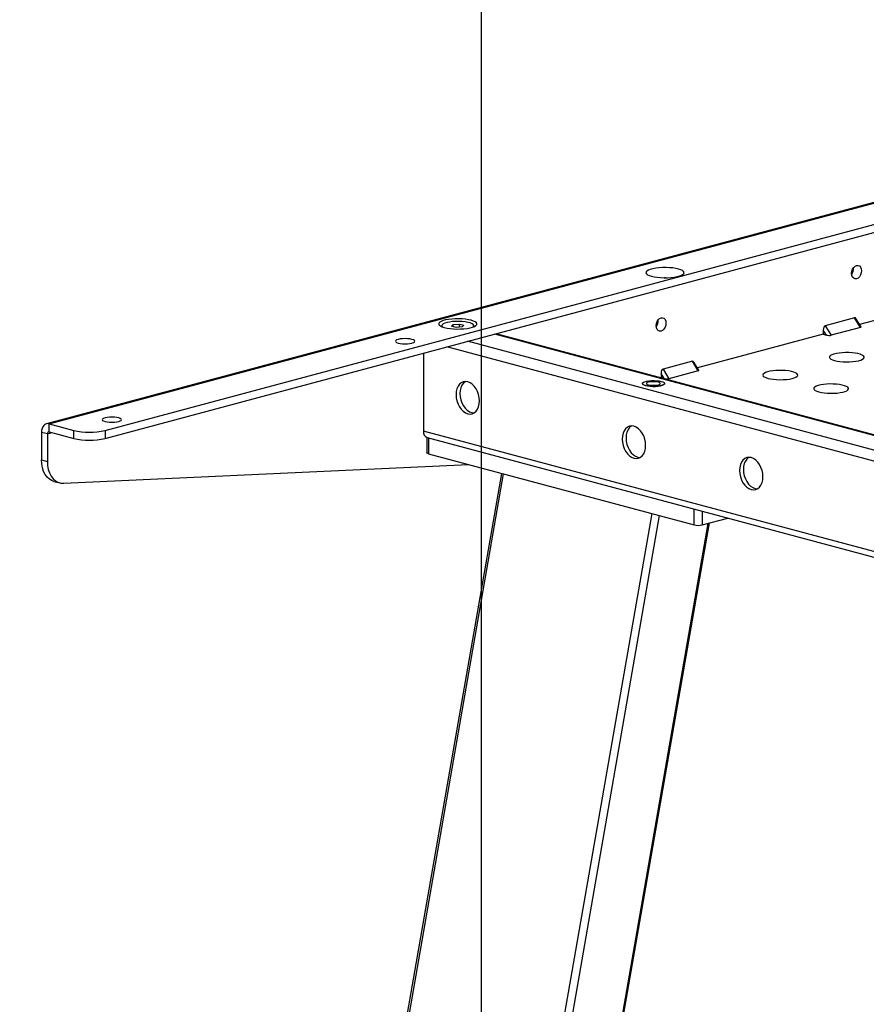
# Model space of a CAD drawing. Extents: x 0 to 7425, y 0 to 5250.
# Drawn here: x 683 to 989, y 3462 to 3818 of the extents above; entities that cross this region are included whole.
import ezdxf

# ---------------------------------------------------------------- set-up
doc = ezdxf.new("R2010")
doc.units = 0
doc.header["$LTSCALE"] = 25
doc.layers.get('0').update_dxf_attribs({"linetype": 'CONTINUOUS'})
doc.layers.add('DOLD_REFERENS_RAM___LINJER', color=1, linetype='CONTINUOUS')

msp = doc.modelspace()

# ---------------------------------------------------------------- linework, layer by layer
at = {"color": 7, "linetype": 'CONTINUOUS'}
for p, q in [((1201.8717871, 3808.4492236), (692.7549046, 3672.0511841)), ((693.7900433, 3672.0412185), (1202.9069257, 3808.439258)), ((713.9425865, 3669.673197), (1211.7457605, 3803.040169)), ((713.9425865, 3666.7828661), (1211.7457605, 3800.149838)), ((1030.3728711, 3719.6507507), (986.9304029, 3708.0120333)), ((835.7503606, 3707.5742629), (835.7503606, 3707.2337012)), ((839.3446504, 3707.4141279), (839.9423674, 3708.0117598)), ((840.9776436, 3706.976631), (839.3446504, 3707.4141279)), ((839.9423674, 3708.0117598), (842.1730775, 3708.1718948)), ((839.9423674, 3707.2539929), (839.9423674, 3708.0117598)), ((842.1730775, 3708.1718948), (843.8060707, 3707.7343979)), ((842.1730775, 3707.0624471), (842.1730775, 3708.1718948)), ((843.8060707, 3707.7343979), (843.2083537, 3707.136766)), ((847.4003606, 3707.2337012), (847.4003606, 3707.5742629)), ((985.1180371, 3710.4168115), (974.5114354, 3707.5751856)), ((974.5114354, 3707.5751856), (976.6327558, 3704.1165295)), ((987.2393575, 3706.9581553), (985.1180371, 3710.4168115)), ((987.4479764, 3707.1681681), (985.6142915, 3710.1578558)), ((843.2083537, 3707.136766), (840.9776436, 3706.976631)), ((1234.4424247, 3603.1379218), (855.4125153, 3704.6842235)), ((973.8043286, 3704.495413), (928.2405401, 3692.2883704)), ((974.925649, 3704.1949988), (973.8043286, 3706.0232288)), ((973.8043286, 3706.0232288), (973.8043286, 3704.495413)), ((973.8043286, 3704.495413), (974.925649, 3704.1949988)), ((987.2393575, 3706.9581553), (976.6327558, 3704.1165295)), ((829.2009919, 3697.6618667), (829.2009919, 3669.4026787)), ((926.4281743, 3694.6931486), (915.8215726, 3691.8515227)), ((928.5494946, 3691.2344924), (926.4281743, 3694.6931486)), ((928.7581135, 3691.4445052), (926.9244286, 3694.4341929)), ((916.2357861, 3688.471336), (915.1144658, 3690.2995659)), ((915.1144658, 3690.2995659), (915.1144658, 3688.7717501)), ((915.8215726, 3691.8515227), (917.9428929, 3688.3928666)), ((928.5494946, 3691.2344924), (917.9428929, 3688.3928666)), ((908.3567493, 3686.6569262), (908.3567493, 3686.5605818)), ((915.1144658, 3688.7717501), (914.9607974, 3688.7305806)), ((915.1144658, 3688.7717501), (916.2357861, 3688.471336)), ((916.3567493, 3686.5605818), (916.3567493, 3686.6569262)), ((693.7900433, 3672.0412185), (702.628878, 3669.673197)), ((693.7900433, 3669.1508876), (693.7900433, 3672.0412185)), ((693.0829365, 3668.3768857), (690.9616162, 3668.9452108)), ((690.9616162, 3668.9452108), (690.9616162, 3658.9993857)), ((693.0829365, 3668.3768857), (693.0829365, 3658.4310605)), ((693.7900433, 3669.1508876), (702.628878, 3666.7828661)), ((702.628878, 3666.7828661), (702.628878, 3669.673197)), ((713.9425865, 3669.673197), (713.9425865, 3666.7828661)), ((1221.6452554, 3564.2625233), (829.2009919, 3669.4026787)), ((830.3829724, 3667.1278276), (830.3829724, 3661.5841736)), ((830.5459582, 3667.0731988), (1222.9902218, 3561.9330433)), ((830.9687588, 3661.2052902), (927.1352811, 3635.4412161)), ((690.9616162, 3658.9993857), (693.0829365, 3658.4310605)), ((857.3780075, 3654.1299606), (683.080638, 2654.9423071)), ((699.0203392, 3650.5119473), (845.4165433, 3657.334569)), ((695.4448373, 3651.2344525), (697.5661576, 3650.6661274)), ((759.8256065, 2645.6029507), (932.6160315, 3636.1518028)), ((929.9637082, 3635.4412161), (939.2893197, 3637.9396504))]:
    msp.add_line(p, q, dxfattribs=at)
at = {"color": 8, "linetype": 'CONTINUOUS'}
for p, q in [((1233.6660707, 3603.1304476), (855.0103894, 3704.5764895)), ((1223.7665758, 3600.4782635), (845.1108945, 3701.9243054)), ((1221.6452554, 3597.0196074), (837.5953753, 3699.9108148)), ((693.0829365, 3668.3768857), (694.8810028, 3668.8586075)), ((830.9687588, 3666.9599258), (830.9687588, 3661.2052902)), ((857.9902056, 3653.965946), (683.6517563, 2654.542796)), ((927.1352811, 3635.4412161), (927.1352811, 3641.1958517)), ((929.9637082, 3640.4380848), (929.9637082, 3635.4412161)), ((911.7303209, 3639.5683751), (737.3918717, 2640.1452252)), ((914.4718939, 3638.8338774), (740.263593, 2640.1568242)), ((932.0391773, 3635.9972572), (759.211194, 2645.2330959))]:
    msp.add_line(p, q, dxfattribs=at)
at = {"color": 7, "linetype": 'CONTINUOUS', "flags": 128}
for points in [[(984.057377, 3726.5111909), (984.1438976, 3727.2786719), (984.3949904, 3728.0173862), (984.7860766, 3728.6550233), (985.2788739, 3729.1291669), (985.8251439, 3729.3934044), (986.3714139, 3729.4218704), (986.8642113, 3729.2117786), (987.2552974, 3728.7836941), (987.5063902, 3728.1795208), (987.5929109, 3727.4583995), (987.5063902, 3726.6909185), (987.2552974, 3725.9522042), (986.8642113, 3725.3145671), (986.3714139, 3724.8404236), (985.8251439, 3724.5761861), (985.2788739, 3724.5477201), (984.7860766, 3724.7578119), (984.3949904, 3725.1858964), (984.1438976, 3725.7900696), (984.057377, 3726.5111909)], [(911.6496426, 3725.4827282), (912.6292381, 3725.2647971), (913.7416244, 3725.0988007), (914.9489206, 3724.9903919), (916.2100135, 3724.9432623), (917.4819582, 3724.959017), (918.7214402, 3725.0371193), (919.8862503, 3725.1749097), (920.9367223, 3725.3676959), (921.8370838, 3725.6089126), (922.5566739, 3725.8903457), (923.0709878, 3726.2024112), (923.3625113, 3726.5344821), (923.4213169, 3726.8752502), (923.2454019, 3727.2131109), (922.840757, 3727.5365589), (922.2211619, 3727.8345795), (921.4077161, 3728.0970239), (920.4281206, 3728.3149551), (919.3157343, 3728.4809514), (918.1084382, 3728.5893603), (916.8473452, 3728.6364898), (915.5754005, 3728.6207352), (914.3359186, 3728.5426328), (913.1711085, 3728.4048424), (912.1206364, 3728.2120563), (911.220275, 3727.9708395), (910.5006849, 3727.6894064), (909.9863709, 3727.3773409), (909.6948474, 3727.04527), (909.6360418, 3726.704502), (909.8119568, 3726.3666412), (910.2166017, 3726.0431932), (910.8361968, 3725.7451727), (911.6496426, 3725.4827282)], [(916.7690474, 3724.9424118), (916.7641555, 3724.9424919), (916.2883113, 3724.9424118)], [(836.6963238, 3706.9174395), (837.6759193, 3706.6995084), (838.7883056, 3706.533512), (839.9956018, 3706.4251031), (841.2566947, 3706.3779736), (842.5286394, 3706.3937282), (843.7681213, 3706.4718306), (844.9329315, 3706.609621), (845.9834035, 3706.8024071), (846.8837649, 3707.0436239), (847.603355, 3707.325057), (848.117669, 3707.6371225), (848.4091925, 3707.9691934), (848.4679981, 3708.3099615), (848.2920831, 3708.6478222), (847.8874382, 3708.9712702), (847.2678431, 3709.2692908), (846.4543973, 3709.5317352), (845.4748018, 3709.7496663), (844.3624155, 3709.9156627), (843.1551193, 3710.0240716), (841.8940264, 3710.0712011), (840.6220817, 3710.0554465), (839.3825998, 3709.9773441), (838.2177896, 3709.8395537), (837.1673176, 3709.6467676), (836.2669562, 3709.4055508), (835.5473661, 3709.1241177), (835.0330521, 3708.8120522), (834.7415286, 3708.4799813), (834.682723, 3708.1392132), (834.858638, 3707.8013525), (835.2632829, 3707.4779045), (835.882878, 3707.1798839), (836.6963238, 3706.9174395)], [(847.1751606, 3707.1445295), (847.3536859, 3707.3771012), (847.3835433, 3707.6927627), (847.175613, 3708.0035729), (846.7384077, 3708.2968071), (846.0898267, 3708.5604602), (845.2564229, 3708.7837383), (844.272316, 3708.9575003), (843.1777954, 3709.0746324), (842.0176709, 3709.1303392), (840.8394382, 3709.1223401), (839.6913343, 3709.0509625), (838.6203626, 3708.9191287), (837.6703688, 3708.7322358), (836.8802459, 3708.4979355), (836.2823415, 3708.2258199), (835.901134, 3707.9270294), (835.7522299, 3707.6137967), (835.8417255, 3707.2989454), (835.9755605, 3707.1445295)], [(913.3466988, 3707.5670188), (913.4332195, 3708.3344998), (913.6843123, 3709.0732141), (914.0753984, 3709.7108512), (914.5681958, 3710.1849947), (915.1144658, 3710.4492322), (915.6607358, 3710.4776983), (916.1535331, 3710.2676064), (916.5446193, 3709.8395219), (916.7957121, 3709.2353487), (916.8822327, 3708.5142274), (916.7957121, 3707.7467464), (916.5446193, 3707.0080321), (916.1535331, 3706.370395), (915.6607358, 3705.8962515), (915.1144658, 3705.632014), (914.5681958, 3705.6035479), (914.0753984, 3705.8136397), (913.6843123, 3706.2417242), (913.4332195, 3706.8458975), (913.3466988, 3707.5670188)], [(820.0086037, 3702.6360566), (819.4523885, 3702.4418549), (819.1027371, 3702.2157022), (818.9834775, 3701.9730105), (819.1027371, 3701.7303189), (819.4523885, 3701.5041662), (820.0086037, 3701.3099645), (820.7334775, 3701.1609483), (821.5776108, 3701.0672728), (822.4834775, 3701.0353219), (823.3893441, 3701.0672728), (824.2334775, 3701.1609483), (824.9583512, 3701.3099645), (825.5145664, 3701.5041662), (825.8642179, 3701.7303189), (825.9834775, 3701.9730105), (825.8642179, 3702.2157022), (825.5145664, 3702.4418549), (824.9583512, 3702.6360566), (824.2334775, 3702.7850728), (823.3893441, 3702.8787483), (822.4834775, 3702.9106992), (821.5776108, 3702.8787483), (820.7334775, 3702.7850728), (820.0086037, 3702.6360566)], [(977.8348373, 3694.9664944), (978.7584121, 3694.762194), (979.8096136, 3694.6084132), (980.9504487, 3694.51071), (982.1396845, 3694.4726156), (983.334339, 3694.4955068), (984.4912343, 3694.5785563), (985.5685572, 3694.7187625), (986.5273704, 3694.911058), (987.3330198, 3695.1484926), (987.9563873, 3695.4224849), (988.3749427, 3695.7231322), (988.5735583, 3696.0395681), (988.5450557, 3696.3603559), (988.2904649, 3696.6739016), (987.8189876, 3696.9688726), (987.1476642, 3697.2346081), (986.3007581, 3697.4615036), (985.3088786, 3697.6413586), (984.2078749, 3697.7676726), (983.0375401, 3697.8358802), (981.8401732, 3697.8435164), (980.65905, 3697.7903051), (979.5368596, 3697.6781695), (978.5141607, 3697.5111624), (977.6279164, 3697.29532), (976.9101579, 3697.0384434), (976.3868267, 3696.7498167), (976.0768376, 3696.4398717), (975.9913942, 3696.1198105), (976.1335848, 3695.8012011), (976.4982701, 3695.4955588), (977.0722696, 3695.2139303), (977.8348373, 3694.9664944)], [(953.7932067, 3688.5254758), (954.7167816, 3688.3211755), (955.7679831, 3688.1673947), (956.9088181, 3688.0696915), (958.098054, 3688.0315971), (959.2927085, 3688.0544883), (960.4496038, 3688.1375378), (961.5269266, 3688.277744), (962.4857398, 3688.4700394), (963.2913893, 3688.7074741), (963.9147568, 3688.9814664), (964.3333122, 3689.2821136), (964.5319278, 3689.5985496), (964.5034251, 3689.9193374), (964.2488344, 3690.232883), (963.7773571, 3690.5278541), (963.1060337, 3690.7935896), (962.2591275, 3691.0204851), (961.2672481, 3691.2003401), (960.1662443, 3691.326654), (958.9959095, 3691.3948617), (957.7985426, 3691.4024979), (956.6174195, 3691.3492866), (955.495229, 3691.2371509), (954.4725301, 3691.0701439), (953.5862859, 3690.8543015), (952.8685273, 3690.5974249), (952.3451962, 3690.3087982), (952.035207, 3689.9988531), (951.9497636, 3689.678792), (952.0919542, 3689.3601826), (952.4566395, 3689.0545402), (953.030639, 3688.7729117), (953.7932067, 3688.5254758)], [(849.4242458, 3680.3631876), (849.3427247, 3681.5127792), (849.101294, 3682.6618735), (848.7092319, 3683.7663114), (848.1816051, 3684.78365), (847.53869, 3685.6747935), (846.8051934, 3686.4054959), (846.0093033, 3686.9476765), (845.1816051, 3687.2804998), (844.353907, 3687.3911755), (843.5580168, 3687.2754504), (842.8245203, 3686.9377717), (842.1816051, 3686.3911163), (841.6539783, 3685.6564918), (841.2619162, 3684.7621294), (841.0204856, 3683.742399), (840.9389644, 3682.6364882), (841.0204856, 3681.4868966), (841.2619162, 3680.3378023), (841.6539783, 3679.2333644), (842.1816051, 3678.2160258), (842.8245203, 3677.3248823), (843.5580168, 3676.5941799), (844.353907, 3676.0519993), (845.1816051, 3675.719176), (846.0093033, 3675.6085003), (846.8051934, 3675.7242254), (847.53869, 3676.0619041), (848.1816051, 3676.6085595), (848.7092319, 3677.343184), (849.101294, 3678.2375464), (849.3427247, 3679.2572768), (849.4242458, 3680.3631876)], [(844.3611074, 3687.3911891), (844.2387338, 3687.3166551), (843.5958187, 3686.7699997), (843.0681919, 3686.0353752), (842.6761298, 3685.1410129), (842.4346992, 3684.1212824), (842.353178, 3683.0153717), (842.4346992, 3681.8657801), (842.6761298, 3680.7166858), (843.0681919, 3679.6122479), (843.5958187, 3678.5949093), (844.2387338, 3677.7037657), (844.9722304, 3676.9730634), (845.7681206, 3676.4308827), (846.5958187, 3676.0980594), (847.4163165, 3675.9873702)], [(916.3567493, 3686.5605818), (916.291229, 3686.3674125), (916.0043487, 3686.1207653), (915.5054833, 3685.8996786), (914.8236248, 3685.7170012), (913.9984006, 3685.5833496), (913.0777695, 3685.5064912), (912.1152354, 3685.4908927), (911.1667371, 3685.5374607), (910.2873981, 3685.6434888), (909.5283222, 3685.8028149), (908.9336243, 3686.0061797), (908.5378659, 3686.2417644), (908.3640471, 3686.4958775), (908.3567493, 3686.5605818)], [(915.1851765, 3687.414693), (915.7798744, 3687.2113282), (916.1756328, 3686.9757436), (916.3494516, 3686.7216304), (916.291229, 3686.4637569), (916.0043487, 3686.2171097), (915.5054833, 3685.996023), (914.8236248, 3685.8133455), (913.9984006, 3685.679694), (913.0777695, 3685.6028356), (912.1152354, 3685.5872371), (911.1667371, 3685.6338051), (910.2873981, 3685.7398331), (909.5283222, 3685.8991593), (908.9336243, 3686.1025241), (908.5378659, 3686.3381087), (908.3640471, 3686.5922219), (908.4222697, 3686.8500954), (908.70915, 3687.0967427), (909.2080154, 3687.3178294), (909.8898739, 3687.5005068), (910.7150981, 3687.6341584), (911.6357292, 3687.7110167), (912.5982633, 3687.7266152), (913.5467616, 3687.6800473), (914.4261006, 3687.5740192), (915.1851765, 3687.414693)], [(910.5889824, 3686.1833219), (911.2217731, 3686.0601499), (911.9656632, 3685.9953946), (912.7478355, 3685.9953946), (913.4917256, 3686.0601499), (914.1245163, 3686.1833219), (914.5842657, 3686.3528535), (914.8259702, 3686.5521499), (914.8259702, 3686.7617025), (914.5842657, 3686.9609988), (914.1245163, 3687.1305305), (913.4917256, 3687.2537024), (912.7478355, 3687.3184577), (911.9656632, 3687.3184577), (911.2217731, 3687.2537024), (910.5889824, 3687.1305305), (910.129233, 3686.9609988), (909.8875285, 3686.7617025), (909.8875285, 3686.5521499), (910.129233, 3686.3528535), (910.5889824, 3686.1833219)], [(972.177983, 3683.5999911), (973.1015579, 3683.3956907), (974.1527594, 3683.2419099), (975.2935944, 3683.1442067), (976.4828303, 3683.1061123), (977.6774848, 3683.1290035), (978.8343801, 3683.212053), (979.9117029, 3683.3522592), (980.8705161, 3683.5445547), (981.6761656, 3683.7819893), (982.2995331, 3684.0559817), (982.7180885, 3684.3566289), (982.9167041, 3684.6730648), (982.8882014, 3684.9938527), (982.6336107, 3685.3073983), (982.1621334, 3685.6023693), (981.49081, 3685.8681048), (980.6439039, 3686.0950003), (979.6520244, 3686.2748553), (978.5510207, 3686.4011693), (977.3806859, 3686.4693769), (976.1833189, 3686.4770131), (975.0021958, 3686.4238018), (973.8800053, 3686.3116662), (972.8573065, 3686.1446591), (971.9710622, 3685.9288167), (971.2533036, 3685.6719401), (970.7299725, 3685.3833134), (970.4199833, 3685.0733684), (970.33454, 3684.7533072), (970.4767305, 3684.4346978), (970.8414158, 3684.1290555), (971.4154153, 3683.847427), (972.177983, 3683.5999911)], [(693.7900433, 3672.0412185), (693.2382445, 3672.1150023), (692.7076511, 3672.0378523), (692.2186534, 3671.8127331), (691.7900433, 3671.4482962), (691.4382921, 3670.9585465), (691.1769174, 3670.3623049), (691.0159636, 3669.6824847), (690.9616162, 3668.9452108)], [(713.9425865, 3674.2197983), (713.3863714, 3674.0255967), (713.0367199, 3673.799444), (712.9174603, 3673.5567523), (713.0367199, 3673.3140606), (713.3863714, 3673.087908), (713.9425865, 3672.8937063), (714.6674603, 3672.7446901), (715.5115936, 3672.6510146), (716.4174603, 3672.6190636), (717.3233269, 3672.6510146), (718.1674603, 3672.7446901), (718.892334, 3672.8937063), (719.4485492, 3673.087908), (719.7982007, 3673.3140606), (719.9174603, 3673.5567523), (719.7982007, 3673.799444), (719.4485492, 3674.0255967), (718.892334, 3674.2197983), (718.1674603, 3674.3688145), (717.3233269, 3674.46249), (716.4174603, 3674.494441), (715.5115936, 3674.46249), (714.6674603, 3674.3688145), (713.9425865, 3674.2197983)], [(693.7900433, 3669.1508876), (693.6520936, 3669.1693335), (693.5194452, 3669.150046), (693.3971958, 3669.0937662), (693.2900433, 3669.002657), (693.2021055, 3668.8802196), (693.1367618, 3668.7311592), (693.0965234, 3668.5612041), (693.0829365, 3668.3768857)], [(909.5283222, 3664.2606412), (909.4468011, 3665.4102328), (909.2053704, 3666.5593271), (908.8133083, 3667.663765), (908.2856815, 3668.6811036), (907.6427664, 3669.5722472), (906.9092698, 3670.3029495), (906.1133797, 3670.8451302), (905.2856815, 3671.1779535), (904.4579834, 3671.2886292), (903.6620932, 3671.172904), (902.9285967, 3670.8352254), (902.2856815, 3670.28857), (901.7580547, 3669.5539455), (901.3659926, 3668.6595831), (901.124562, 3667.6398527), (901.0430408, 3666.5339419), (901.124562, 3665.3843503), (901.3659926, 3664.235256), (901.7580547, 3663.1308181), (902.2856815, 3662.1134795), (902.9285967, 3661.2223359), (903.6620932, 3660.4916336), (904.4579834, 3659.9494529), (905.2856815, 3659.6166297), (906.1133797, 3659.505954), (906.9092698, 3659.6216791), (907.6427664, 3659.9593578), (908.2856815, 3660.5060132), (908.8133083, 3661.2406377), (909.2053704, 3662.1350001), (909.4468011, 3663.1547305), (909.5283222, 3664.2606412)], [(904.4651838, 3671.2886427), (904.3428102, 3671.2141088), (903.6998951, 3670.6674534), (903.1722683, 3669.9328289), (902.7802062, 3669.0384665), (902.5387756, 3668.0187361), (902.4572544, 3666.9128253), (902.5387756, 3665.7632337), (902.7802062, 3664.6141394), (903.1722683, 3663.5097015), (903.6998951, 3662.4923629), (904.3428102, 3661.6012194), (905.0763068, 3660.870517), (905.872197, 3660.3283364), (906.6998951, 3659.9955131), (907.5203929, 3659.8848239)], [(830.9687588, 3661.2052902), (830.7200332, 3661.2864868), (830.5352133, 3661.3791234), (830.4214018, 3661.4796399), (830.3829724, 3661.5841736)], [(695.4448373, 3651.2344525), (694.8031957, 3651.4576846), (693.8614039, 3651.9967486), (693.0217523, 3652.7536708), (692.3048011, 3653.7099167), (691.7281061, 3654.8420712), (691.3057884, 3656.1224118), (691.0481892, 3657.5195873), (690.9616162, 3658.9993857)], [(693.0829365, 3658.4310605), (693.1695095, 3656.9512621), (693.4271087, 3655.5540867), (693.8494264, 3654.2737461), (694.4261215, 3653.1415915), (695.1430726, 3652.1853456), (695.9827242, 3651.4284234), (696.9245161, 3650.8893594), (697.9453869, 3650.5813534), (699.0203392, 3650.5119473)], [(951.9547291, 3652.8941379), (951.8732079, 3654.0437296), (951.6317773, 3655.1928238), (951.2397152, 3656.2972617), (950.7120884, 3657.3146004), (950.0691733, 3658.2057439), (949.3356767, 3658.9364462), (948.5397865, 3659.4786269), (947.7120884, 3659.8114502), (946.8843903, 3659.9221259), (946.0885001, 3659.8064007), (945.3550035, 3659.4687221), (944.7120884, 3658.9220667), (944.1844616, 3658.1874422), (943.7923995, 3657.2930798), (943.5509689, 3656.2733494), (943.4694477, 3655.1674386), (943.5509689, 3654.017847), (943.7923995, 3652.8687527), (944.1844616, 3651.7643148), (944.7120884, 3650.7469762), (945.3550035, 3649.8558327), (946.0885001, 3649.1251303), (946.8843903, 3648.5829496), (947.7120884, 3648.2501264), (948.5397865, 3648.1394507), (949.3356767, 3648.2551758), (950.0691733, 3648.5928545), (950.7120884, 3649.1395099), (951.2397152, 3649.8741344), (951.6317773, 3650.7684968), (951.8732079, 3651.7882272), (951.9547291, 3652.8941379)], [(946.8915906, 3659.9221394), (946.7692171, 3659.8476055), (946.126302, 3659.3009501), (945.5986752, 3658.5663256), (945.2066131, 3657.6719632), (944.9651824, 3656.6522328), (944.8836613, 3655.546322), (944.9651824, 3654.3967304), (945.2066131, 3653.2476362), (945.5986752, 3652.1431982), (946.126302, 3651.1258596), (946.7692171, 3650.2347161), (947.5027137, 3649.5040137), (948.2986038, 3648.9618331), (949.126302, 3648.6290098), (949.9467997, 3648.5183206)]]:
    msp.add_lwpolyline(points, dxfattribs=at)
at = {"color": 7, "linetype": 'CONTINUOUS'}
for centre, radius, start, end in [((981.2631493, 3728.207004), 3.5001588, 323.599873631, 6.404203634), ((910.5524721, 3709.2628316), 3.5001578, 323.599794885, 6.404282679), ((708.2857323, 3693.963772), 24.94057, 256.890467334, 283.109532666), ((831.2989901, 3669.060985), 2.1256414, 170.749654176, 249.251838414), ((708.2857323, 3691.073441), 24.94057, 256.890467334, 283.109532666), ((928.5494946, 3641.5588414), 6.2789601, 256.983564931, 283.016435069)]:
    msp.add_arc(centre, radius, start, end, dxfattribs=at)
for centre, major_axis, ratio, start_param, end_param in [((974.5114354, 3706.2126706), (0.1309925, 1.3740259), 0.5057165252, 0.1863276474, 1.7571239742), ((985.1180371, 3709.0542964), (0.1309925, 1.3740259), 0.5057165252, 5.6915782984, 6.4695129546), ((975.6327558, 3704.3844406), (1.2243959, -0.1167276), 0.2504566369, 4.1207819716, 5.6915782984), ((986.2393575, 3707.2260664), (1.2243959, -0.1167276), 0.2504566369, 5.6915782984, 6.4695129546), ((926.4281743, 3693.3306335), (0.1309925, 1.3740259), 0.5057165252, 5.6915782984, 6.4695129546), ((915.8215726, 3690.4890077), (0.1309925, 1.3740259), 0.5057165252, 0.1863276474, 1.7571239742), ((927.5494946, 3691.5024035), (1.2243959, -0.1167276), 0.2504566369, 5.6915782984, 6.4695129546), ((916.9428929, 3688.6607777), (1.2243959, -0.1167276), 0.2504566369, 4.1207819716, 5.6915782984)]:
    msp.add_ellipse(centre, major_axis=major_axis, ratio=ratio, start_param=start_param, end_param=end_param, dxfattribs=at)
at = {"layer": 'DOLD_REFERENS_RAM___LINJER'}
msp.add_line((849.9997363, 4400), (849.9997363, 849.9998906), dxfattribs=at)

doc.saveas('drawing.dxf')
